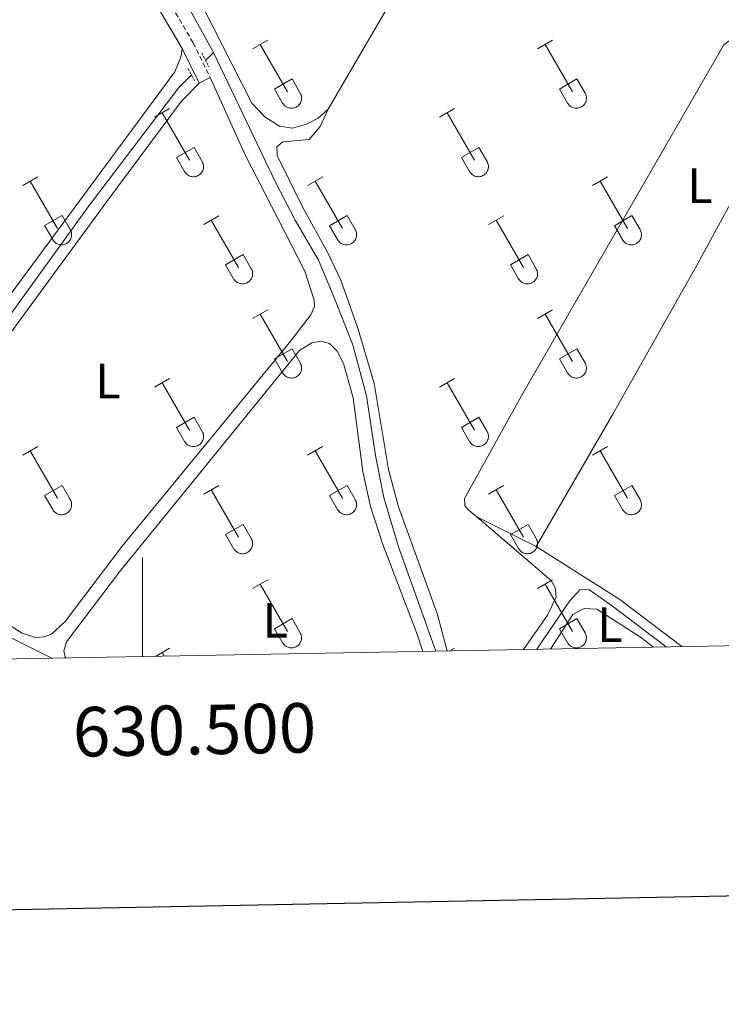
# Model space of a CAD drawing. Units: metres. Extents: x 628625 to 633134, y 4643617 to 4646669.
# Drawn here: x 630475 to 630617, y 4643975 to 4644174 of the extents above; entities that cross this region are included whole.
import ezdxf
from ezdxf.enums import TextEntityAlignment as Align

# ---------------------------------------------------------------- set-up
doc = ezdxf.new("R2010")
doc.units = ezdxf.units.M
doc.header["$MEASUREMENT"] = 0
doc.linetypes.add('TRAZOS', pattern=[0.75, 0.5, -0.25])
doc.linetypes.add('TRAZOSX2', pattern=[1.5, 1, -0.5])
for name, color, linetype, lineweight in [('Level 13', 5, 'Continuous', 0), ('Level 21', 19, 'Continuous', 0), ('Level 36', 19, 'Continuous', 40), ('Level 37', 92, 'Continuous', 0), ('Level 61', 19, 'Continuous', 0), ('Level 63', 7, 'Continuous', 0)]:
    doc.layers.add(name, color=color, linetype=linetype, lineweight=lineweight)
doc.styles.add('Arial', font='ARIAL.TTF', dxfattribs={"height": 0.2})

msp = doc.modelspace()

# ---------------------------------------------------------------- linework, layer by layer
at = {"layer": 'Level 13', "color": 5, "linetype": 'Continuous', "lineweight": 0, "ltscale": 0.5}
for points in [[(630514.37, 4644167.15, 246.69), (630506.02, 4644182.37, 246.35), (630497.93, 4644197.6, 246.35), (630491.86, 4644211.19, 246.32), (630471.6, 4644250.03, 246.17), (630464.57, 4644259.08, 246.13), (630451.72, 4644274.59, 246.13), (630437.52, 4644292.84, 246.06), (630415.72, 4644323.97, 245.91), (630403.64, 4644342.19, 245.98), (630399.76, 4644345.75, 245.94), (630394.69, 4644348.86, 245.94), (630388.28, 4644352.03, 245.94), (630382.39, 4644354.58, 245.76)], [(630512.79, 4644165.56, 246.81), (630514.37, 4644167.15, 246.69)], [(630559.35, 4644046.13, 247.02), (630551.78, 4644067.21, 246.98), (630548.84, 4644077.17, 246.95), (630547.18, 4644085.69, 246.84), (630545.35, 4644097.73, 246.8), (630542.56, 4644108.07, 246.76), (630538.58, 4644118.1, 246.72), (630535.62, 4644125.19, 246.76), (630530.94, 4644133.25, 246.72), (630526.93, 4644140.93, 246.76), (630514.37, 4644167.15, 246.69)], [(630388.93, 4644100.9, 247.48), (630390.64, 4644100.91, 247.44), (630393.54, 4644100.14, 247.44), (630396.64, 4644098.66, 247.44), (630441.78, 4644070.62, 247.37), (630489.06, 4644135.97, 247.29), (630507.38, 4644160.1, 247.22), (630509.92, 4644162.66, 247.02)], [(630579.77, 4644046.51, 246.94), (630586.36, 4644056.24, 246.86), (630588.45, 4644058.54, 246.86), (630590.31, 4644058.6, 246.86), (630594.82, 4644055.45, 246.86), (630605.96, 4644046.99, 246.88)]]:
    msp.add_polyline3d(points, dxfattribs=at)
at = {"layer": 'Level 21', "color": 19, "linetype": 'TRAZOSX2', "lineweight": 0}
msp.add_polyline3d([(630378.65, 4644354.64, 247.41), (630379.13, 4644353.48, 247.41), (630380.18, 4644352.3, 247.38), (630396.17, 4644342.61, 247.49), (630399.98, 4644339.37, 247.49), (630404.28, 4644334.97, 247.46), (630440.6, 4644282.81, 247.54), (630448.02, 4644273.27, 247.49), (630462.73, 4644256.5, 247.49), (630465.57, 4644252.39, 247.54), (630469.71, 4644245.46, 247.57), (630480.57, 4644226.55, 247.62), (630486.15, 4644215.7, 247.62), (630491.98, 4644202.33, 247.64), (630505.2, 4644177.75, 247.6), (630510.28, 4644169.14, 247.65), (630513.73, 4644162.09, 247.56)], dxfattribs=at)
at = {"layer": 'Level 21', "color": 19, "linetype": 'Continuous', "lineweight": 0}
for points in [[(630484.32, 4644213.63, 247.62), (630489.73, 4644201.24, 247.64), (630503.02, 4644176.53, 247.6), (630508.08, 4644167.95, 247.65)], [(630508.08, 4644167.95, 247.65), (630511.49, 4644160.99, 247.56)]]:
    msp.add_polyline3d(points, dxfattribs=at)
at = {"layer": 'Level 21', "color": 1, "linetype": 'TRAZOS', "lineweight": 0}
for points in [[(630512, 4644167.06, 247.56), (630513.47, 4644164.28, 247.56)], [(630509.26, 4644163.89, 247.56), (630510.57, 4644161.44, 247.56)]]:
    msp.add_polyline3d(points, dxfattribs=at)
at = {"layer": 'Level 36', "color": 32, "linetype": 'Continuous', "lineweight": 0}
for points in [[(630522.31, 4644167.91), (630525.35, 4644169.67)], [(630523.83, 4644168.79), (630529.36, 4644159.22)], [(630579.93, 4644167.91), (630582.97, 4644169.67)], [(630581.45, 4644168.79), (630586.98, 4644159.22)], [(630526.74, 4644159.77), (630530.28, 4644161.81)], [(630530.28, 4644161.81), (630531.93, 4644158.96)], [(630584.36, 4644159.77), (630587.9, 4644161.81)], [(630587.9, 4644161.81), (630589.55, 4644158.96)], [(630526.74, 4644159.77), (630528.37, 4644156.94)], [(630528.37, 4644156.94), (630528.48, 4644156.77), (630528.61, 4644156.6), (630528.76, 4644156.45), (630528.91, 4644156.32), (630529.08, 4644156.2), (630529.27, 4644156.1), (630529.46, 4644156.02), (630529.66, 4644155.96), (630529.86, 4644155.91), (630530.07, 4644155.89), (630530.28, 4644155.9), (630530.48, 4644155.92), (630530.69, 4644155.96), (630530.88, 4644156.03), (630531.08, 4644156.11), (630531.26, 4644156.21), (630531.42, 4644156.33), (630531.58, 4644156.47), (630531.72, 4644156.62), (630531.85, 4644156.79), (630531.96, 4644156.97), (630532.04, 4644157.15), (630532.12, 4644157.35), (630532.16, 4644157.55), (630532.19, 4644157.76), (630532.2, 4644157.97), (630532.19, 4644158.17), (630532.15, 4644158.38), (630532.1, 4644158.58), (630532.02, 4644158.77), (630531.93, 4644158.96)], [(630584.36, 4644159.77), (630585.99, 4644156.94)], [(630586, 4644156.94), (630586.11, 4644156.76), (630586.23, 4644156.6), (630586.38, 4644156.45), (630586.54, 4644156.31), (630586.71, 4644156.2), (630586.89, 4644156.1), (630587.08, 4644156.02), (630587.28, 4644155.95), (630587.48, 4644155.91), (630587.69, 4644155.89), (630587.9, 4644155.9), (630588.1, 4644155.92), (630588.31, 4644155.96), (630588.51, 4644156.03), (630588.7, 4644156.11), (630588.88, 4644156.21), (630589.05, 4644156.33), (630589.2, 4644156.47), (630589.34, 4644156.62), (630589.47, 4644156.79), (630589.58, 4644156.97), (630589.67, 4644157.15), (630589.74, 4644157.35), (630589.79, 4644157.55), (630589.82, 4644157.76), (630589.82, 4644157.97), (630589.81, 4644158.17), (630589.77, 4644158.38), (630589.72, 4644158.58), (630589.64, 4644158.77), (630589.55, 4644158.96)], [(630502.48, 4644154.07), (630505.52, 4644155.82)], [(630504, 4644154.94), (630509.53, 4644145.37)], [(630560.1, 4644154.07), (630563.14, 4644155.82)], [(630561.62, 4644154.94), (630567.15, 4644145.37)], [(630506.91, 4644145.93), (630510.45, 4644147.97)], [(630510.45, 4644147.97), (630512.1, 4644145.12)], [(630564.54, 4644145.93), (630568.07, 4644147.97)], [(630568.07, 4644147.97), (630569.72, 4644145.12)], [(630506.91, 4644145.93), (630508.54, 4644143.1)], [(630508.55, 4644143.1), (630508.66, 4644142.92), (630508.78, 4644142.76), (630508.93, 4644142.61), (630509.09, 4644142.47), (630509.26, 4644142.35), (630509.44, 4644142.25), (630509.63, 4644142.17), (630509.83, 4644142.11), (630510.04, 4644142.07), (630510.24, 4644142.05), (630510.45, 4644142.05), (630510.66, 4644142.08), (630510.86, 4644142.12), (630511.06, 4644142.18), (630511.25, 4644142.27), (630511.43, 4644142.37), (630511.6, 4644142.49), (630511.76, 4644142.63), (630511.9, 4644142.78), (630512.02, 4644142.95), (630512.13, 4644143.12), (630512.22, 4644143.31), (630512.29, 4644143.51), (630512.34, 4644143.71), (630512.37, 4644143.91), (630512.37, 4644144.12), (630512.36, 4644144.33), (630512.33, 4644144.53), (630512.27, 4644144.74), (630512.2, 4644144.93), (630512.1, 4644145.11)], [(630564.54, 4644145.93), (630566.16, 4644143.1)], [(630566.17, 4644143.1), (630566.28, 4644142.92), (630566.41, 4644142.76), (630566.55, 4644142.61), (630566.71, 4644142.47), (630566.88, 4644142.35), (630567.06, 4644142.25), (630567.25, 4644142.17), (630567.45, 4644142.11), (630567.66, 4644142.07), (630567.86, 4644142.05), (630568.07, 4644142.05), (630568.28, 4644142.07), (630568.48, 4644142.12), (630568.68, 4644142.18), (630568.87, 4644142.27), (630569.05, 4644142.37), (630569.22, 4644142.49), (630569.38, 4644142.63), (630569.52, 4644142.78), (630569.64, 4644142.95), (630569.75, 4644143.12), (630569.84, 4644143.31), (630569.91, 4644143.51), (630569.96, 4644143.71), (630569.99, 4644143.91), (630570, 4644144.12), (630569.98, 4644144.33), (630569.95, 4644144.53), (630569.89, 4644144.73), (630569.82, 4644144.93), (630569.72, 4644145.11)], [(630475.81, 4644140.3), (630478.85, 4644142.05)], [(630477.33, 4644141.17), (630482.86, 4644131.6)], [(630533.43, 4644140.29), (630536.48, 4644142.05)], [(630534.96, 4644141.17), (630540.48, 4644131.6)], [(630591.05, 4644140.29), (630594.1, 4644142.05)], [(630592.58, 4644141.17), (630598.1, 4644131.6)], [(630480.24, 4644132.16), (630483.78, 4644134.2)], [(630483.78, 4644134.2), (630485.43, 4644131.35)], [(630537.86, 4644132.15), (630541.4, 4644134.19)], [(630541.4, 4644134.19), (630543.05, 4644131.35)], [(630595.48, 4644132.15), (630599.02, 4644134.19)], [(630599.02, 4644134.19), (630600.67, 4644131.35)], [(630512.41, 4644132.4), (630515.45, 4644134.16)], [(630513.93, 4644133.28), (630519.46, 4644123.7)], [(630570.04, 4644132.39), (630573.08, 4644134.15)], [(630571.56, 4644133.27), (630577.08, 4644123.7)], [(630480.24, 4644132.16), (630481.87, 4644129.33)], [(630481.88, 4644129.33), (630481.99, 4644129.15), (630482.11, 4644128.99), (630482.26, 4644128.83), (630482.42, 4644128.7), (630482.59, 4644128.58), (630482.77, 4644128.48), (630482.96, 4644128.4), (630483.16, 4644128.34), (630483.36, 4644128.3), (630483.57, 4644128.28), (630483.78, 4644128.28), (630483.99, 4644128.3), (630484.19, 4644128.35), (630484.39, 4644128.41), (630484.58, 4644128.49), (630484.76, 4644128.6), (630484.93, 4644128.72), (630485.08, 4644128.85), (630485.22, 4644129.01), (630485.35, 4644129.17), (630485.46, 4644129.35), (630485.55, 4644129.54), (630485.62, 4644129.73), (630485.67, 4644129.94), (630485.7, 4644130.14), (630485.7, 4644130.35), (630485.69, 4644130.56), (630485.66, 4644130.76), (630485.6, 4644130.96), (630485.52, 4644131.16), (630485.43, 4644131.34)], [(630537.86, 4644132.15), (630539.5, 4644129.33)], [(630539.5, 4644129.33), (630539.61, 4644129.15), (630539.74, 4644128.99), (630539.88, 4644128.83), (630540.04, 4644128.7), (630540.21, 4644128.58), (630540.39, 4644128.48), (630540.58, 4644128.4), (630540.78, 4644128.34), (630540.99, 4644128.3), (630541.19, 4644128.28), (630541.4, 4644128.28), (630541.61, 4644128.3), (630541.81, 4644128.35), (630542.01, 4644128.41), (630542.2, 4644128.49), (630542.38, 4644128.6), (630542.55, 4644128.72), (630542.71, 4644128.85), (630542.85, 4644129.01), (630542.97, 4644129.17), (630543.08, 4644129.35), (630543.17, 4644129.54), (630543.24, 4644129.73), (630543.29, 4644129.94), (630543.32, 4644130.14), (630543.32, 4644130.35), (630543.31, 4644130.56), (630543.28, 4644130.76), (630543.22, 4644130.96), (630543.15, 4644131.16), (630543.05, 4644131.34)], [(630595.48, 4644132.15), (630597.12, 4644129.33)], [(630597.12, 4644129.32), (630597.23, 4644129.15), (630597.36, 4644128.98), (630597.5, 4644128.83), (630597.66, 4644128.7), (630597.83, 4644128.58), (630598.01, 4644128.48), (630598.2, 4644128.4), (630598.4, 4644128.34), (630598.61, 4644128.3), (630598.82, 4644128.28), (630599.02, 4644128.28), (630599.23, 4644128.3), (630599.43, 4644128.35), (630599.63, 4644128.41), (630599.82, 4644128.49), (630600, 4644128.6), (630600.17, 4644128.72), (630600.33, 4644128.85), (630600.47, 4644129.01), (630600.59, 4644129.17), (630600.7, 4644129.35), (630600.79, 4644129.54), (630600.86, 4644129.73), (630600.91, 4644129.94), (630600.94, 4644130.14), (630600.95, 4644130.35), (630600.93, 4644130.56), (630600.9, 4644130.76), (630600.84, 4644130.96), (630600.77, 4644131.16), (630600.67, 4644131.34)], [(630516.84, 4644124.26), (630520.38, 4644126.3)], [(630520.38, 4644126.3), (630522.03, 4644123.45)], [(630574.46, 4644124.26), (630578, 4644126.3)], [(630578, 4644126.3), (630579.65, 4644123.45)], [(630516.84, 4644124.26), (630518.47, 4644121.43)], [(630574.46, 4644124.26), (630576.1, 4644121.43)], [(630518.48, 4644121.43), (630518.59, 4644121.25), (630518.72, 4644121.09), (630518.86, 4644120.94), (630519.02, 4644120.8), (630519.19, 4644120.69), (630519.37, 4644120.59), (630519.56, 4644120.5), (630519.76, 4644120.44), (630519.97, 4644120.4), (630520.17, 4644120.38), (630520.38, 4644120.38), (630520.59, 4644120.41), (630520.79, 4644120.45), (630520.99, 4644120.51), (630521.18, 4644120.6), (630521.36, 4644120.7), (630521.53, 4644120.82), (630521.69, 4644120.96), (630521.83, 4644121.11), (630521.95, 4644121.28), (630522.06, 4644121.45), (630522.15, 4644121.64), (630522.22, 4644121.84), (630522.27, 4644122.04), (630522.3, 4644122.25), (630522.3, 4644122.45), (630522.29, 4644122.66), (630522.26, 4644122.87), (630522.2, 4644123.07), (630522.13, 4644123.26), (630522.03, 4644123.45)], [(630576.1, 4644121.43), (630576.21, 4644121.25), (630576.34, 4644121.09), (630576.48, 4644120.94), (630576.64, 4644120.8), (630576.81, 4644120.68), (630576.99, 4644120.58), (630577.18, 4644120.5), (630577.38, 4644120.44), (630577.59, 4644120.4), (630577.79, 4644120.38), (630578, 4644120.38), (630578.21, 4644120.41), (630578.41, 4644120.45), (630578.61, 4644120.51), (630578.8, 4644120.6), (630578.98, 4644120.7), (630579.15, 4644120.82), (630579.31, 4644120.96), (630579.45, 4644121.11), (630579.57, 4644121.28), (630579.68, 4644121.45), (630579.77, 4644121.64), (630579.84, 4644121.84), (630579.89, 4644122.04), (630579.92, 4644122.25), (630579.93, 4644122.45), (630579.91, 4644122.66), (630579.88, 4644122.87), (630579.82, 4644123.07), (630579.75, 4644123.26), (630579.65, 4644123.45)], [(630522.3, 4644113.37), (630525.35, 4644115.12)], [(630579.93, 4644113.37), (630582.97, 4644115.12)], [(630523.83, 4644114.24), (630529.36, 4644104.67)], [(630581.45, 4644114.24), (630586.98, 4644104.67)], [(630526.74, 4644105.23), (630530.28, 4644107.27)], [(630530.28, 4644107.27), (630531.92, 4644104.41)], [(630584.36, 4644105.23), (630587.9, 4644107.27)], [(630587.9, 4644107.27), (630589.55, 4644104.41)], [(630526.74, 4644105.23), (630528.37, 4644102.39)], [(630528.37, 4644102.39), (630528.48, 4644102.22), (630528.61, 4644102.05), (630528.75, 4644101.9), (630528.91, 4644101.77), (630529.08, 4644101.65), (630529.27, 4644101.55), (630529.46, 4644101.47), (630529.66, 4644101.41), (630529.86, 4644101.37), (630530.07, 4644101.35), (630530.28, 4644101.35), (630530.48, 4644101.37), (630530.68, 4644101.42), (630530.88, 4644101.48), (630531.07, 4644101.56), (630531.25, 4644101.67), (630531.42, 4644101.79), (630531.58, 4644101.92), (630531.72, 4644102.08), (630531.85, 4644102.24), (630531.96, 4644102.42), (630532.04, 4644102.61), (630532.11, 4644102.8), (630532.16, 4644103.01), (630532.19, 4644103.21), (630532.2, 4644103.42), (630532.19, 4644103.63), (630532.15, 4644103.83), (630532.1, 4644104.03), (630532.02, 4644104.23), (630531.93, 4644104.41)], [(630584.36, 4644105.23), (630585.99, 4644102.39)], [(630585.99, 4644102.39), (630586.1, 4644102.22), (630586.23, 4644102.05), (630586.38, 4644101.9), (630586.53, 4644101.77), (630586.71, 4644101.65), (630586.89, 4644101.55), (630587.08, 4644101.47), (630587.28, 4644101.41), (630587.48, 4644101.37), (630587.69, 4644101.35), (630587.9, 4644101.35), (630588.1, 4644101.37), (630588.31, 4644101.42), (630588.5, 4644101.48), (630588.7, 4644101.56), (630588.88, 4644101.67), (630589.04, 4644101.79), (630589.2, 4644101.92), (630589.34, 4644102.08), (630589.47, 4644102.24), (630589.58, 4644102.42), (630589.67, 4644102.61), (630589.74, 4644102.8), (630589.78, 4644103.01), (630589.81, 4644103.21), (630589.82, 4644103.42), (630589.81, 4644103.63), (630589.77, 4644103.83), (630589.72, 4644104.03), (630589.64, 4644104.23), (630589.55, 4644104.41)], [(630502.48, 4644099.52), (630505.52, 4644101.28)], [(630504, 4644100.4), (630509.53, 4644090.83)], [(630560.1, 4644099.52), (630563.14, 4644101.27)], [(630561.62, 4644100.39), (630567.15, 4644090.83)], [(630506.91, 4644091.38), (630510.45, 4644093.42)], [(630510.45, 4644093.42), (630512.1, 4644090.57)], [(630564.53, 4644091.38), (630568.07, 4644093.42)], [(630568.07, 4644093.42), (630569.72, 4644090.57)], [(630506.91, 4644091.38), (630508.54, 4644088.55)], [(630508.55, 4644088.55), (630508.66, 4644088.37), (630508.78, 4644088.21), (630508.93, 4644088.06), (630509.09, 4644087.93), (630509.26, 4644087.81), (630509.44, 4644087.71), (630509.63, 4644087.63), (630509.83, 4644087.57), (630510.03, 4644087.52), (630510.24, 4644087.51), (630510.45, 4644087.51), (630510.66, 4644087.53), (630510.86, 4644087.57), (630511.06, 4644087.64), (630511.25, 4644087.72), (630511.43, 4644087.82), (630511.6, 4644087.94), (630511.75, 4644088.08), (630511.9, 4644088.23), (630512.02, 4644088.4), (630512.13, 4644088.58), (630512.22, 4644088.76), (630512.29, 4644088.96), (630512.34, 4644089.16), (630512.37, 4644089.37), (630512.37, 4644089.58), (630512.36, 4644089.78), (630512.32, 4644089.99), (630512.27, 4644090.19), (630512.2, 4644090.38), (630512.1, 4644090.57)], [(630564.53, 4644091.38), (630566.16, 4644088.55)], [(630566.17, 4644088.55), (630566.28, 4644088.37), (630566.41, 4644088.21), (630566.55, 4644088.06), (630566.71, 4644087.92), (630566.88, 4644087.81), (630567.06, 4644087.71), (630567.25, 4644087.63), (630567.45, 4644087.56), (630567.66, 4644087.52), (630567.86, 4644087.5), (630568.07, 4644087.51), (630568.28, 4644087.53), (630568.48, 4644087.57), (630568.68, 4644087.64), (630568.87, 4644087.72), (630569.05, 4644087.82), (630569.22, 4644087.94), (630569.38, 4644088.08), (630569.52, 4644088.23), (630569.64, 4644088.4), (630569.75, 4644088.58), (630569.84, 4644088.76), (630569.91, 4644088.96), (630569.96, 4644089.16), (630569.99, 4644089.37), (630570, 4644089.57), (630569.98, 4644089.78), (630569.95, 4644089.99), (630569.89, 4644090.19), (630569.82, 4644090.38), (630569.72, 4644090.57)], [(630475.81, 4644085.75), (630478.85, 4644087.5)], [(630477.33, 4644086.62), (630482.86, 4644077.05)], [(630533.43, 4644085.75), (630536.47, 4644087.5)], [(630534.95, 4644086.62), (630540.48, 4644077.05)], [(630591.05, 4644085.75), (630594.1, 4644087.5)], [(630592.58, 4644086.62), (630598.1, 4644077.05)], [(630480.24, 4644077.61), (630483.78, 4644079.65)], [(630483.78, 4644079.65), (630485.43, 4644076.8)], [(630512.41, 4644077.85), (630515.45, 4644079.61)], [(630513.93, 4644078.73), (630519.46, 4644069.15)], [(630537.86, 4644077.61), (630541.4, 4644079.65)], [(630541.4, 4644079.65), (630543.05, 4644076.8)], [(630570.03, 4644077.85), (630573.07, 4644079.61)], [(630571.55, 4644078.73), (630577.08, 4644069.15)], [(630595.48, 4644077.61), (630599.02, 4644079.65)], [(630599.02, 4644079.65), (630600.67, 4644076.8)], [(630480.24, 4644077.61), (630481.87, 4644074.78)], [(630481.88, 4644074.78), (630481.99, 4644074.6), (630482.11, 4644074.44), (630482.26, 4644074.29), (630482.42, 4644074.15), (630482.59, 4644074.03), (630482.77, 4644073.93), (630482.96, 4644073.85), (630483.16, 4644073.79), (630483.36, 4644073.75), (630483.57, 4644073.73), (630483.78, 4644073.73), (630483.98, 4644073.76), (630484.19, 4644073.8), (630484.39, 4644073.86), (630484.58, 4644073.95), (630484.76, 4644074.05), (630484.93, 4644074.17), (630485.08, 4644074.31), (630485.22, 4644074.46), (630485.35, 4644074.63), (630485.46, 4644074.8), (630485.55, 4644074.99), (630485.62, 4644075.19), (630485.67, 4644075.39), (630485.7, 4644075.6), (630485.7, 4644075.8), (630485.69, 4644076.01), (630485.65, 4644076.22), (630485.6, 4644076.42), (630485.52, 4644076.61), (630485.43, 4644076.8)], [(630537.86, 4644077.61), (630539.49, 4644074.78)], [(630539.5, 4644074.78), (630539.61, 4644074.6), (630539.74, 4644074.44), (630539.88, 4644074.29), (630540.04, 4644074.15), (630540.21, 4644074.03), (630540.39, 4644073.93), (630540.58, 4644073.85), (630540.78, 4644073.79), (630540.98, 4644073.75), (630541.19, 4644073.73), (630541.4, 4644073.73), (630541.61, 4644073.76), (630541.81, 4644073.8), (630542.01, 4644073.86), (630542.2, 4644073.95), (630542.38, 4644074.05), (630542.55, 4644074.17), (630542.7, 4644074.31), (630542.85, 4644074.46), (630542.97, 4644074.63), (630543.08, 4644074.8), (630543.17, 4644074.99), (630543.24, 4644075.19), (630543.29, 4644075.39), (630543.32, 4644075.59), (630543.32, 4644075.8), (630543.31, 4644076.01), (630543.28, 4644076.22), (630543.22, 4644076.42), (630543.14, 4644076.61), (630543.05, 4644076.79)], [(630595.48, 4644077.61), (630597.12, 4644074.78)], [(630597.12, 4644074.78), (630597.23, 4644074.6), (630597.36, 4644074.44), (630597.5, 4644074.29), (630597.66, 4644074.15), (630597.83, 4644074.03), (630598.01, 4644073.93), (630598.2, 4644073.85), (630598.4, 4644073.79), (630598.61, 4644073.75), (630598.81, 4644073.73), (630599.02, 4644073.73), (630599.23, 4644073.76), (630599.43, 4644073.8), (630599.63, 4644073.86), (630599.82, 4644073.95), (630600, 4644074.05), (630600.17, 4644074.17), (630600.33, 4644074.31), (630600.47, 4644074.46), (630600.59, 4644074.63), (630600.7, 4644074.8), (630600.79, 4644074.99), (630600.86, 4644075.19), (630600.91, 4644075.39), (630600.94, 4644075.59), (630600.95, 4644075.8), (630600.93, 4644076.01), (630600.9, 4644076.21), (630600.84, 4644076.42), (630600.77, 4644076.61), (630600.67, 4644076.79)], [(630516.84, 4644069.71), (630520.38, 4644071.75)], [(630520.38, 4644071.75), (630522.03, 4644068.9)], [(630574.46, 4644069.71), (630578, 4644071.75)], [(630578, 4644071.75), (630579.65, 4644068.9)], [(630516.84, 4644069.71), (630518.47, 4644066.88)], [(630518.48, 4644066.88), (630518.59, 4644066.71), (630518.72, 4644066.54), (630518.86, 4644066.39), (630519.02, 4644066.26), (630519.19, 4644066.14), (630519.37, 4644066.04), (630519.56, 4644065.96), (630519.76, 4644065.9), (630519.96, 4644065.85), (630520.17, 4644065.83), (630520.38, 4644065.84), (630520.59, 4644065.86), (630520.79, 4644065.9), (630520.99, 4644065.97), (630521.18, 4644066.05), (630521.36, 4644066.15), (630521.53, 4644066.27), (630521.68, 4644066.41), (630521.83, 4644066.56), (630521.95, 4644066.73), (630522.06, 4644066.91), (630522.15, 4644067.09), (630522.22, 4644067.29), (630522.27, 4644067.49), (630522.3, 4644067.7), (630522.3, 4644067.91), (630522.29, 4644068.11), (630522.26, 4644068.32), (630522.2, 4644068.52), (630522.12, 4644068.71), (630522.03, 4644068.9)], [(630574.46, 4644069.71), (630576.09, 4644066.88)], [(630576.1, 4644066.88), (630576.21, 4644066.7), (630576.34, 4644066.54), (630576.48, 4644066.39), (630576.64, 4644066.25), (630576.81, 4644066.14), (630576.99, 4644066.04), (630577.18, 4644065.96), (630577.38, 4644065.89), (630577.59, 4644065.85), (630577.79, 4644065.83), (630578, 4644065.84), (630578.21, 4644065.86), (630578.41, 4644065.9), (630578.61, 4644065.97), (630578.8, 4644066.05), (630578.98, 4644066.15), (630579.15, 4644066.27), (630579.31, 4644066.41), (630579.45, 4644066.56), (630579.57, 4644066.73), (630579.68, 4644066.91), (630579.77, 4644067.09), (630579.84, 4644067.29), (630579.89, 4644067.49), (630579.92, 4644067.7), (630579.93, 4644067.91), (630579.91, 4644068.11), (630579.88, 4644068.32), (630579.82, 4644068.52), (630579.75, 4644068.71), (630579.65, 4644068.9)], [(630522.3, 4644058.82), (630525.35, 4644060.57)], [(630579.92, 4644058.82), (630582.97, 4644060.57)], [(630523.83, 4644059.69), (630529.35, 4644050.12)], [(630581.45, 4644059.69), (630586.98, 4644050.12)], [(630526.73, 4644050.68), (630530.27, 4644052.72)], [(630530.27, 4644052.72), (630531.92, 4644049.87)], [(630584.36, 4644050.68), (630587.9, 4644052.72)], [(630587.9, 4644052.72), (630589.54, 4644049.87)], [(630526.73, 4644050.68), (630528.37, 4644047.85)], [(630584.36, 4644050.68), (630585.99, 4644047.85)], [(630528.37, 4644047.85), (630528.48, 4644047.67), (630528.61, 4644047.51), (630528.75, 4644047.36), (630528.91, 4644047.22), (630529.08, 4644047.1), (630529.26, 4644047), (630529.46, 4644046.92), (630529.66, 4644046.86), (630529.86, 4644046.82), (630530.07, 4644046.8), (630530.27, 4644046.8), (630530.48, 4644046.83), (630530.68, 4644046.87), (630530.88, 4644046.93), (630531.07, 4644047.02), (630531.25, 4644047.12), (630531.42, 4644047.24), (630531.58, 4644047.38), (630531.72, 4644047.53), (630531.85, 4644047.69), (630531.95, 4644047.87), (630532.04, 4644048.06), (630532.11, 4644048.26), (630532.16, 4644048.46), (630532.19, 4644048.66), (630532.2, 4644048.87), (630532.18, 4644049.08), (630532.15, 4644049.29), (630532.1, 4644049.49), (630532.02, 4644049.68), (630531.92, 4644049.86)], [(630585.99, 4644047.85), (630586.1, 4644047.67), (630586.23, 4644047.51), (630586.38, 4644047.36), (630586.53, 4644047.22), (630586.7, 4644047.1), (630586.89, 4644047), (630587.08, 4644046.92), (630587.28, 4644046.86), (630587.48, 4644046.82), (630587.69, 4644046.8), (630587.9, 4644046.8), (630588.1, 4644046.83), (630588.31, 4644046.87), (630588.5, 4644046.93), (630588.69, 4644047.02), (630588.88, 4644047.12), (630589.04, 4644047.24), (630589.2, 4644047.38), (630589.34, 4644047.53), (630589.47, 4644047.69), (630589.58, 4644047.87), (630589.66, 4644048.06), (630589.74, 4644048.26), (630589.78, 4644048.46), (630589.81, 4644048.66), (630589.82, 4644048.87), (630589.81, 4644049.08), (630589.77, 4644049.28), (630589.72, 4644049.49), (630589.64, 4644049.68), (630589.55, 4644049.86)], [(630502.68, 4644045.09), (630505.52, 4644046.73)], [(630562.2, 4644046.19), (630563.14, 4644046.73)], [(630504, 4644045.85), (630504.42, 4644045.12)]]:
    msp.add_lwpolyline(points, dxfattribs=at)
at = {"layer": 'Level 36', "color": 92, "linetype": 'Continuous', "lineweight": 0}
for points in [[(630588.56, 4644274.31, 246.7), (630583.41, 4644252.88, 246.65), (630575.44, 4644224.53, 246.65), (630570.58, 4644213.12, 246.65), (630564.1, 4644201.14, 246.65), (630537.55, 4644155.69, 246.92)], [(630567.67, 4644073.26, 246.91), (630565.78, 4644074.87, 246.92), (630565.25, 4644075.57, 246.92), (630565.16, 4644077.03, 246.92), (630577.01, 4644098.38, 246.92), (630617.61, 4644168.69, 246.78), (630620.01, 4644170.5, 246.78), (630621.94, 4644171.01, 246.78), (630629.06, 4644170.46, 246.78), (630629.8, 4644170.91, 246.78), (630630.45, 4644172.11, 246.78), (630643.33, 4644229.33, 246.73), (630648.2, 4644249.4, 246.77)], [(630579.64, 4644067.31, 246.94), (630595.18, 4644094.06, 246.94), (630611.99, 4644123.89, 246.98), (630630.43, 4644157.64, 246.98), (630635.66, 4644165.26, 246.98), (630638.72, 4644170.51, 246.98), (630648.08, 4644204.45, 247.07), (630658.3, 4644243.65, 246.8)], [(630499.38, 4644214.67, 246.87), (630497.48, 4644211.35, 246.88), (630497.41, 4644208.78, 246.88), (630498.09, 4644206.03, 246.88), (630502.26, 4644196.07, 246.81), (630522.15, 4644156.9, 246.84), (630524.76, 4644154.12, 246.84), (630527.71, 4644152.27, 246.84), (630530.35, 4644151.87, 246.84), (630533.21, 4644152.7, 246.84), (630535.55, 4644153.89, 246.92), (630537.55, 4644155.69, 246.92)], [(630508.08, 4644167.95, 247.65), (630507.78, 4644166.2, 247.57), (630506.6, 4644163.22, 247.5), (630466.95, 4644109.66, 247.46), (630451.89, 4644088.37, 247.39), (630443.82, 4644077.92, 247.35), (630441.63, 4644075.98, 247.31), (630439.96, 4644075.79, 247.31), (630437.87, 4644076.08, 247.31), (630412.44, 4644092.24, 247.16), (630402.29, 4644099.13, 247.54)], [(630511.49, 4644160.99, 247.56), (630507.93, 4644157.33, 247.45), (630492.79, 4644137.07, 247.45), (630456.43, 4644087.43, 247.41), (630446.14, 4644072.66, 247.41), (630445.85, 4644070.65, 247.45), (630446.23, 4644068.72, 247.41), (630448.47, 4644066.75, 247.45), (630475.72, 4644049.78, 247.45), (630478.37, 4644048.93, 247.45), (630480.12, 4644049.01, 247.41), (630481.6, 4644049.57, 247.41), (630484.42, 4644052.11, 247.41), (630495.94, 4644067.33, 247.41), (630530.01, 4644108.86, 247.41), (630534.09, 4644114.12, 247.38), (630534.79, 4644115.83, 247.38), (630534.78, 4644117.06, 247.38), (630532.86, 4644122.97, 247.41), (630520.76, 4644146.62, 247.45), (630513.73, 4644162.09, 247.56)], [(630513.73, 4644162.09, 247.56), (630511.49, 4644160.99, 247.56)], [(630537.55, 4644155.69, 246.92), (630535.96, 4644152.21, 246.87), (630533.75, 4644149.54, 246.87), (630528.44, 4644149.07, 246.87), (630527.22, 4644148.09, 246.87), (630527.24, 4644146.37, 246.87), (630532.42, 4644135.94, 246.87), (630537.6, 4644126.54, 246.87), (630540.12, 4644121.14, 246.87), (630543.62, 4644111.2, 246.82), (630546.87, 4644100.26, 246.87), (630549.8, 4644082.84, 246.82), (630551.82, 4644075.34, 246.82), (630559.63, 4644053.77, 246.96), (630561.65, 4644046.18, 246.95)], [(630484.55, 4644044.75, 247.64), (630484.37, 4644044.93, 247.64), (630484.1, 4644046.2, 247.64), (630484.69, 4644048.02, 247.6), (630495.39, 4644062.2, 247.72), (630531.76, 4644106.93, 247.86), (630534.25, 4644108.5, 247.86), (630536.11, 4644108.81, 247.86), (630537.82, 4644108.33, 247.86), (630539.43, 4644106.77, 247.83), (630540.7, 4644104.28, 247.86), (630542.66, 4644097.37, 247.94), (630544.61, 4644082.46, 247.75), (630546.16, 4644075.4, 247.75), (630548.64, 4644067.71, 247.64), (630555.66, 4644049.39, 247.6), (630556.7, 4644046.09, 247.6)], [(630387.31, 4644088.71, 248.12), (630387, 4644090.9, 248.09), (630387.1, 4644093.02, 248.01), (630388.51, 4644095.89, 248.01), (630390.36, 4644097.98, 248.01), (630392.52, 4644098.1, 248.01), (630394.82, 4644097.63, 247.98), (630398.37, 4644095.74, 247.94), (630434.9, 4644072.85, 247.75), (630447.13, 4644064.59, 247.72), (630469.09, 4644051.02, 247.64), (630481.67, 4644044.7, 247.66)], [(630579.64, 4644067.31, 246.94), (630567.67, 4644073.26, 246.91)], [(630577.12, 4644046.46, 246.89), (630581.96, 4644053.44, 246.87), (630583.71, 4644057.07, 246.87), (630583.46, 4644059, 246.87), (630582.66, 4644060.44, 246.87), (630567.67, 4644073.26, 246.91)], [(630609.12, 4644047.05, 246.98), (630596.55, 4644056.6, 246.94), (630579.64, 4644067.31, 246.94)], [(630582.54, 4644046.56, 247.54), (630587.06, 4644053.56, 247.51), (630589.35, 4644054.74, 247.51), (630591.92, 4644054.62, 247.51), (630600.73, 4644048.95, 247.56), (630603.4, 4644046.95, 247.57)]]:
    msp.add_polyline3d(points, dxfattribs=at)
at = {"layer": 'Level 61', "color": 19, "linetype": 'Continuous', "lineweight": 0}
msp.add_lwpolyline([(629529.97, 4644027.14), (629487.74, 4646340.28), (632940.93, 4646404.01), (632984.28, 4644090.89), (629529.97, 4644027.14)], close=True, dxfattribs=at)
at = {"layer": 'Level 63', "linetype": 'Continuous', "lineweight": 30}
msp.add_lwpolyline([(629434.15, 4646389.28), (629480.75, 4643974.75), (633035.07, 4644043.34), (632988.53, 4646454.85), (629434.15, 4646389.28)], dxfattribs=at)
at = {"layer": 'Level 63', "linetype": 'Continuous', "lineweight": 0}
msp.add_lwpolyline([(630500.01, 4644045.04), (630500.01, 4644065.04)], dxfattribs=at)

# ---------------------------------------------------------------- texts
at = {"layer": 'Level 37', "color": 92, "linetype": 'Continuous', "lineweight": 0, "style": 'Arial'}
for p in [(630612.78, 4644140.22, 246.89), (630493.06, 4644100.75, 247.42), (630526.9, 4644052.39, 247.63), (630594.57, 4644051.5, 247.53)]:
    msp.add_text('L', height=7, dxfattribs=at).set_placement(p, align=Align.MIDDLE_CENTER)
at = {"layer": 'Level 63', "linetype": 'Continuous', "lineweight": 0, "style": 'Arial'}
msp.add_text('630.500', height=10, rotation=1.0572, dxfattribs=at).set_placement((630510.46, 4644035.24), align=Align.TOP_CENTER)

doc.saveas('drawing.dxf')
